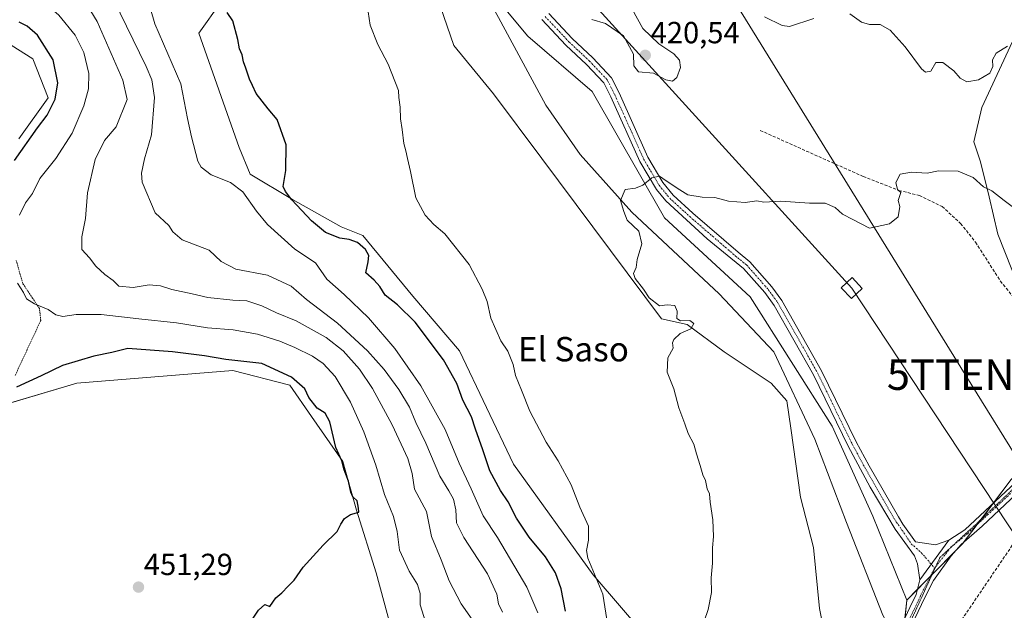
# Model space of a CAD drawing. Units: metres. Extents: x 638426 to 641897, y 4715933 to 4718316.
# Drawn here: x 640964 to 641286, y 4717684 to 4717878 of the extents above; entities that cross this region are included whole.
import ezdxf
from ezdxf.enums import TextEntityAlignment as Align

# ---------------------------------------------------------------- set-up
doc = ezdxf.new("R2010")
doc.units = ezdxf.units.M
doc.header["$MEASUREMENT"] = 0
for name, pattern in [('TRAZO_Y_PUNTO', [1, 0.5, -0.25, 0, -0.25]), ('TRAZOS', [0.75, 0.5, -0.25]), ('TRAZOS2', [0.375, 0.25, -0.125]), ('TRAZOSX2', [1.5, 1, -0.5])]:
    doc.linetypes.add(name, pattern=pattern)
doc.layers.get('0').update_dxf_attribs({"lineweight": 5})
for name, color, linetype, lineweight in [('Camino', 19, 'Continuous', 0), ('Camino Cxs', 19, 'Continuous', 0), ('Camino eje', 39, 'TRAZO_Y_PUNTO', 13), ('Carátula', 7, 'Continuous', 5), ('Conducción de hidrocarburos lineal', 6, 'TRAZOSX2', 0), ('Corriente natural lineal', 142, 'Continuous', 13), ('Cultivos herbáceos CxS', 92, 'Continuous', 0), ('Cultivos leñosos', 92, 'Continuous', 0), ('Cultivos leñosos CxS', 92, 'Continuous', 0), ('Curva de nivel maestra', 36, 'Continuous', 30), ('Curva de nivel normal', 36, 'Continuous', 0), ('Matorral', 135, 'Continuous', 0), ('Matorral CxS', 135, 'Continuous', 0), ('Pastizal CxS', 92, 'Continuous', 0), ('Punto de cota en terreno', 7, 'Continuous', 0), ('Rótulo de punto de cota en terreno', 19, 'Continuous', 0), ('Senda', 19, 'TRAZOSX2', 0), ('Suelo desnudo', 252, 'Continuous', 0), ('Suelo desnudo CxS', 43, 'Continuous', 0), ('Tendido', 6, 'Continuous', 0), ('Texto cartográfico', 19, 'Continuous', 0), ('Torre de tendido', 19, 'Continuous', 0), ('Torre de tendido Cxs', 19, 'Continuous', 0), ('Torre de tendido puntual', 7, 'Continuous', 0), ('Valla', 19, 'TRAZOS', 0), ('Vía pecuaria eje', 92, 'TRAZOS2', 0)]:
    doc.layers.add(name, color=color, linetype=linetype, lineweight=lineweight)
doc.styles.add('Arial', font='txt', dxfattribs={"height": 0.2})

# ---------------------------------------------------------------- blocks, each defined once
blk = doc.blocks.new('*U150')
at = {"layer": 'Cultivos herbáceos CxS', "color": 92, "linetype": 'Continuous', "lineweight": 0}
for points in [[(641109.79, 4717540.68, 415.48), (641123.44, 4717552.17, 416.51), (641139.81, 4717562.78, 415.46), (641155.66, 4717568.58, 414.48), (641172.79, 4717570.58, 413.54), (641189.26, 4717578.29, 412.42), (641205.26, 4717580.9, 411.62), (641220.64, 4717601.4, 410.99), (641241.78, 4717637.29, 410.75), (641252.74, 4717672.74, 410.64), (641254.12, 4717687.27, 411.3), (641272.44, 4717705.79, 411.18), (641288.32, 4717726.81, 411.27)], [(641293.35, 4717783.59, 413.42), (641284.01, 4717807.31, 414.18), (641281.14, 4717819.52, 414.75), (641278.27, 4717831.02, 416.14), (641276.11, 4717837.49, 417.07), (641278.74, 4717848.78, 418.23), (641288.76, 4717870.48, 420.42)]]:
    blk.add_polyline3d(points, dxfattribs=at)
blk = doc.blocks.new('*U157')
at = {"layer": 'Pastizal CxS', "color": 92, "linetype": 'Continuous', "lineweight": 0}
for points in [[(641123.42, 4717880.18, 417.3), (641130.07, 4717872.16, 417.05), (641151.1, 4717854.02, 416.5), (641174.8, 4717812.67, 413.47), (641202.86, 4717786.76, 412.91), (641229.72, 4717744.33, 412.22), (641243.06, 4717714.84, 411.66), (641254.12, 4717687.27, 411.3), (641252.74, 4717672.74, 410.64)], [(641229.05, 4717667.12, 412.66), (641225.57, 4717684.58, 412.96), (641223.66, 4717704.54, 413.06), (641219.35, 4717721.06, 413.17), (641216.16, 4717743.67, 413.21), (641214.88, 4717752.65, 413.24), (641209.75, 4717758.41, 413.6), (641194.37, 4717768.67, 414.18), (641182.2, 4717777.64, 414.98), (641173.87, 4717779.56, 415.23), (641134.64, 4717832.11, 416.53), (641118.77, 4717853.3, 417.15), (641105.84, 4717869.11, 418.27), (641089.47, 4717916.71, 419.14)]]:
    blk.add_polyline3d(points, dxfattribs=at)
blk = doc.blocks.new('*U182')
at = {"layer": 'Curva de nivel normal', "color": 36, "linetype": 'Continuous', "lineweight": 0}
blk.add_polyline3d([(640985.79, 4717882.35, 440), (640988.99, 4717877, 440), (640997.42, 4717857.71, 440), (640998.8, 4717851.46, 440), (640995.25, 4717842.49, 440), (640991.37, 4717837.98, 440), (640988.36, 4717831.75, 440), (640985.88, 4717820.84, 440), (640985.25, 4717812.46, 440), (640984, 4717806.45, 440), (640983.97, 4717802.22, 440), (640986.5, 4717799.46, 440), (640988.58, 4717796.82, 440), (640991.52, 4717794.02, 440), (640994.3, 4717792.06, 440), (640996.16, 4717790.25, 440), (641000.8, 4717789.76, 440), (641006.04, 4717790.66, 440), (641009.72, 4717790.35, 440), (641013.5, 4717789.12, 440), (641020.13, 4717787.76, 440), (641025.26, 4717786.55, 440), (641033.4, 4717785.64, 440), (641038.01, 4717785.4, 440), (641042.97, 4717783.74, 440), (641047.73, 4717781.52, 440), (641054.23, 4717778.84, 440), (641064.05, 4717773.44, 440), (641069.59, 4717769.07, 440), (641074.95, 4717763.06, 440), (641079.22, 4717756.63, 440), (641085.63, 4717744.77, 440), (641090.81, 4717733.78, 440), (641092.21, 4717728.78, 440), (641092.94, 4717723.69, 440), (641096.82, 4717716.33, 440), (641098.56, 4717708.2, 440), (641101.67, 4717700.49, 440), (641104.26, 4717693.65, 440), (641108.24, 4717686.13, 440), (641111.8, 4717680.95, 440)], dxfattribs=at)
blk = doc.blocks.new('*U192')
at = {"layer": 'Curva de nivel normal', "color": 36, "linetype": 'Continuous', "lineweight": 0}
for points in [[(641096.57, 4717680.16, 445), (641094.85, 4717685.74, 445), (641094.81, 4717689.48, 445), (641093.96, 4717692.41, 445), (641091.15, 4717696.8, 445), (641088.02, 4717703.71, 445), (641087.24, 4717709.8, 445), (641086.02, 4717714.74, 445), (641083.15, 4717721.96, 445), (641080.24, 4717731.53, 445), (641076.34, 4717742.51, 445), (641071.99, 4717752.15, 445), (641066.91, 4717760.59, 445), (641063.03, 4717764.83, 445), (641059.53, 4717767.24, 445), (641053.71, 4717770.08, 445), (641048.85, 4717772.22, 445), (641041.52, 4717774.47, 445), (641033.53, 4717775.93, 445), (641025.19, 4717776.53, 445), (641015.05, 4717778.17, 445), (641002.62, 4717779.47, 445), (640990.38, 4717780.9, 445), (640982.18, 4717780.93, 445), (640977.78, 4717780.31, 445), (640975.51, 4717780.84, 445), (640972.93, 4717782.53, 445), (640968.45, 4717784.46, 445), (640965.89, 4717786.12, 445), (640964.89, 4717788.17, 445), (640962.92, 4717791.21, 445)], [(640963.62, 4717813.51, 445), (640965.58, 4717817.5, 445), (640967.84, 4717820.61, 445), (640970.27, 4717825.54, 445), (640975.44, 4717832.11, 445), (640980.79, 4717840.43, 445), (640984.64, 4717849.29, 445), (640986.18, 4717854.87, 445), (640986.33, 4717859.96, 445), (640984.66, 4717866.82, 445), (640981.8, 4717872.54, 445), (640976.52, 4717879.01, 445), (640970.29, 4717884.58, 445), (640963.31, 4717888.06, 445)]]:
    blk.add_polyline3d(points, dxfattribs=at)
blk = doc.blocks.new('*U211')
at = {"layer": 'Curva de nivel maestra', "color": 36, "linetype": 'Continuous', "lineweight": 30}
for points in [[(641036.04, 4717675.26, 450), (641041.83, 4717684.04, 450), (641043.9, 4717685.9, 450), (641045.56, 4717685.19, 450), (641047.53, 4717688.11, 450), (641049.53, 4717689.66, 450), (641051.53, 4717691.88, 450), (641053.53, 4717693.85, 450), (641056.53, 4717698.15, 450), (641063, 4717705.36, 450), (641067.57, 4717709.83, 450), (641068.79, 4717712.16, 450), (641070.05, 4717714.03, 450), (641071.95, 4717715.32, 450), (641074.68, 4717716.18, 450), (641074.6, 4717717.41, 450), (641074.12, 4717719.81, 450), (641072.77, 4717721.16, 450), (641072.04, 4717722.69, 450), (641071.3, 4717726.29, 450), (641069.94, 4717730, 450), (641069.15, 4717733.02, 450), (641067.19, 4717737.3, 450), (641065.18, 4717745.8, 450), (641063.66, 4717748.62, 450), (641061.02, 4717750.26, 450), (641058.34, 4717753.76, 450), (641057.01, 4717756.55, 450), (641052.71, 4717760.44, 450), (641042.9, 4717764.86, 450), (641031.2, 4717766.23, 450), (641024.2, 4717767.42, 450), (641013.72, 4717768.72, 450), (640999.05, 4717769.78, 450), (640993.86, 4717768.48, 450), (640987.97, 4717767.23, 450), (640977.63, 4717764.24, 450), (640970.66, 4717760.79, 450), (640962.63, 4717757.08, 450)], [(640961.92, 4717831.46, 450), (640969.43, 4717842.16, 450), (640972.62, 4717846.27, 450), (640975.27, 4717851.52, 450), (640976.09, 4717856.83, 450), (640974.57, 4717864.4, 450), (640969.5, 4717872.46, 450), (640966.14, 4717875.5, 450), (640963.45, 4717876.74, 450)]]:
    blk.add_polyline3d(points, dxfattribs=at)
blk = doc.blocks.new('5PATER')
at = {"layer": 'Carátula', "linetype": 'Continuous', "lineweight": 5}
h = blk.add_hatch(color=250, dxfattribs=at)
edge = h.paths.add_edge_path()
edge.add_ellipse((0, 0.01), major_axis=(-1.33, -1.34), ratio=0.999422, start_angle=0, end_angle=360)
blk = doc.blocks.new('5TTEND')
blk.add_text('5TTEND', height=10).set_placement((0, 0), align=Align.MIDDLE_CENTER)

msp = doc.modelspace()

# ---------------------------------------------------------------- linework, layer by layer
at = {"layer": 'Camino', "color": 19, "linetype": 'Continuous', "lineweight": 0}
for points in [[(641136.89, 4717879.58, 417.61), (641144.59, 4717871.4, 417), (641151.35, 4717865.03, 416.61), (641157.43, 4717858.57, 416.41), (641159.92, 4717853.57, 415.93), (641169.38, 4717832.49, 415.53), (641174.28, 4717824.17, 414.89), (641177.65, 4717820.05, 414.51), (641184.07, 4717814.17, 414.17), (641198.93, 4717801.36, 413.35), (641202.77, 4717798.22, 413.03), (641209.96, 4717790.06, 412.74), (641213.2, 4717785.56, 412.65), (641226.25, 4717762.52, 412.17), (641237.63, 4717739.15, 411.75), (641241.8, 4717731.35, 411.59), (641251.39, 4717714.66, 411.37), (641252.84, 4717712.22, 411.29), (641257.01, 4717706.42, 411.14), (641263.56, 4717705.44, 411.17), (641267.94, 4717707, 411.14)], [(641258.48, 4717693.95, 411.17), (641257.7, 4717699.25, 411.12), (641256.67, 4717701.77, 411.12), (641250.34, 4717710.58, 411.22), (641242.15, 4717724.35, 411.47), (641234.97, 4717737.79, 411.96), (641223.61, 4717761.13, 412.47), (641210.69, 4717783.94, 412.72), (641207.63, 4717788.19, 412.67), (641200.7, 4717796.06, 412.92), (641188.82, 4717805.77, 413.4), (641175.21, 4717818.24, 414.32), (641172.14, 4717821.92, 414.69), (641166.73, 4717831.11, 415.4), (641157.22, 4717852.29, 415.93), (641154.96, 4717856.84, 416.16), (641149.24, 4717862.91, 416.42), (641142.48, 4717869.28, 416.74), (641134.63, 4717877.62, 417.28)], [(641267.94, 4717707, 411.14), (641273.18, 4717710.35, 411.16), (641303.18, 4717738.4, 411.44)], [(641305.14, 4717736.3, 411.32), (641278.88, 4717711.52, 411.17), (641272, 4717705.5, 411.17), (641268.68, 4717701.79, 411.19), (641262.93, 4717693.7, 411.21), (641260.04, 4717688.15, 411.01), (641257.89, 4717683.61, 410.99), (641254.74, 4717676.86, 410.89), (641242.43, 4717650.6, 410.99), (641234.17, 4717634.59, 411), (641224.85, 4717618.29, 411.14), (641213.2, 4717599.14, 411.56), (641207.45, 4717590.64, 411.75), (641203.64, 4717586.7, 411.93), (641200.73, 4717582.05, 411.94)], [(641267.94, 4717707, 411.14), (641258.48, 4717693.95, 411.17)], [(641267.94, 4717707, 411.14), (641258.48, 4717693.95, 411.17)], [(641193.48, 4717586.27, 412.59), (641195.27, 4717586.45, 412.41), (641199.82, 4717587.74, 412.09), (641200.27, 4717588.11, 412.06), (641202.38, 4717589.44, 411.99), (641205.08, 4717592.48, 411.91), (641212.9, 4717604.42, 411.58), (641222.27, 4717619.81, 411.22), (641231.54, 4717636.02, 411.08), (641239.75, 4717651.92, 411.01), (641252.01, 4717678.08, 411.01), (641255.18, 4717684.88, 411.2), (641257.22, 4717689.18, 410.99), (641258.48, 4717693.95, 411.17)]]:
    msp.add_polyline3d(points, dxfattribs=at)
at = {"layer": 'Camino Cxs', "color": 19, "linetype": 'Continuous', "lineweight": 0}
for points in [[(641136.89, 4717879.58, 417.61), (641144.59, 4717871.4, 417), (641151.35, 4717865.03, 416.61), (641157.43, 4717858.57, 416.41), (641159.92, 4717853.57, 415.93), (641169.38, 4717832.49, 415.53), (641174.28, 4717824.17, 414.89), (641177.65, 4717820.05, 414.51), (641184.07, 4717814.17, 414.17), (641198.93, 4717801.36, 413.35), (641202.77, 4717798.22, 413.03), (641209.96, 4717790.06, 412.74), (641213.2, 4717785.56, 412.65), (641226.25, 4717762.52, 412.17), (641237.63, 4717739.15, 411.75), (641241.8, 4717731.35, 411.59), (641251.39, 4717714.66, 411.37), (641252.84, 4717712.22, 411.29), (641257.01, 4717706.42, 411.14), (641263.56, 4717705.44, 411.17), (641267.94, 4717707, 411.14), (641258.48, 4717693.95, 411.17), (641257.7, 4717699.25, 411.12), (641256.67, 4717701.77, 411.12), (641250.34, 4717710.58, 411.22), (641242.15, 4717724.35, 411.47), (641234.97, 4717737.79, 411.96), (641223.61, 4717761.13, 412.47), (641210.69, 4717783.94, 412.72), (641207.63, 4717788.19, 412.67), (641200.7, 4717796.06, 412.92), (641188.82, 4717805.77, 413.4), (641175.21, 4717818.24, 414.32), (641172.14, 4717821.92, 414.69), (641166.73, 4717831.11, 415.4), (641157.22, 4717852.29, 415.93), (641154.96, 4717856.84, 416.16), (641149.24, 4717862.91, 416.42), (641142.48, 4717869.28, 416.74), (641134.63, 4717877.62, 417.28)], [(641252.01, 4717678.08, 411.01), (641255.18, 4717684.88, 411.2), (641257.22, 4717689.18, 410.99), (641258.48, 4717693.95, 411.17), (641267.94, 4717707, 411.14), (641273.18, 4717710.35, 411.16), (641303.18, 4717738.4, 411.44)], [(641305.14, 4717736.3, 411.32), (641278.88, 4717711.52, 411.17), (641272, 4717705.5, 411.17), (641268.68, 4717701.79, 411.19), (641262.93, 4717693.7, 411.21), (641260.04, 4717688.15, 411.01), (641257.89, 4717683.61, 410.99)]]:
    msp.add_polyline3d(points, dxfattribs=at)
at = {"layer": 'Camino eje', "color": 39, "linetype": 'TRAZO_Y_PUNTO', "lineweight": 13}
for points in [[(641135.75, 4717878.6, 417.39), (641143.53, 4717870.34, 416.84), (641150.29, 4717863.97, 416.46), (641156.19, 4717857.7, 416.14), (641158.56, 4717852.93, 415.91), (641168.05, 4717831.8, 415.45), (641173.04, 4717823.3, 414.78), (641176.56, 4717819.02, 414.38), (641183.07, 4717813.05, 413.98), (641197.96, 4717800.21, 413.18), (641201.73, 4717797.14, 412.94), (641208.79, 4717789.12, 412.68), (641211.94, 4717784.75, 412.65), (641224.92, 4717761.82, 412.31), (641236.29, 4717738.47, 411.84), (641240.49, 4717730.62, 411.61), (641250.09, 4717713.91, 411.31), (641255.6, 4717705.81, 411.13), (641258.86, 4717702.89, 411.15), (641263.27, 4717697.85, 411.19)], [(641332.88, 4717761.38, 411.51), (641327.21, 4717757.56, 411.49), (641319.46, 4717751.2, 411.48), (641304.2, 4717737.3, 411.37), (641274.1, 4717709.16, 411.17), (641268.62, 4717704.65, 411.17), (641263.27, 4717697.85, 411.19)], [(641263.27, 4717697.85, 411.19), (641258.63, 4717688.67, 410.99), (641256.54, 4717684.25, 410.99), (641253.38, 4717677.47, 410.93), (641245.23, 4717660.07, 410.96), (641241.09, 4717651.26, 411.01), (641236.99, 4717643.31, 411.09), (641232.86, 4717635.31, 411.06), (641223.56, 4717619.05, 411.2), (641218.88, 4717611.36, 411.31), (641213.05, 4717601.78, 411.55), (641209.14, 4717595.81, 411.67), (641206.27, 4717591.56, 411.82), (641204.92, 4717590.04, 411.88), (641203.01, 4717588.07, 411.93), (641198.22, 4717582.4, 412.16)]]:
    msp.add_polyline3d(points, dxfattribs=at)
at = {"layer": 'Conducción de hidrocarburos lineal', "color": 6, "linetype": 'TRAZOSX2', "lineweight": 0}
msp.add_polyline3d([(640764.67, 4717028.86, 412.03), (640771.34, 4717055.53, 412.55), (640648.54, 4717135.38, 419.94), (640724.44, 4717193.38, 417.75), (640711.8, 4717205.82, 420.75), (640764.09, 4717233.26, 418.73), (640818.38, 4717261.98, 416.99), (640953.5, 4717396.7, 416.29), (640979.96, 4717422.35, 416.59), (641064.26, 4717511.42, 415.98), (641143.6, 4717570.2, 417.3), (641207.32, 4717583.16, 411.76), (641253.65, 4717653.54, 410.83), (641336.97, 4717776.52, 413.69), (641412.33, 4717842.13, 412.6), (641442.43, 4717842.88, 410.41)], dxfattribs=at)
at = {"layer": 'Corriente natural lineal', "color": 142, "linetype": 'Continuous', "lineweight": 13}
msp.add_polyline3d([(640956.73, 4718030.71, 423.82), (640972.81, 4718019.77, 423.75), (640989.4, 4718013.2, 422.86), (641000.16, 4718005.27, 422.6), (641007.54, 4717993.46, 422.05), (641014.56, 4717980.87, 421.58), (641028.05, 4717974.48, 421.43), (641043.62, 4717969.02, 421.14), (641061.4, 4717963.12, 420.87), (641077.8, 4717950.1, 420.12), (641094.42, 4717928.3, 419.81), (641107.61, 4717901.49, 418.93), (641120.5, 4717878.26, 417.41), (641135.91, 4717849.54, 416.25), (641147.24, 4717833.38, 416.02), (641164.11, 4717814.45, 414.72), (641192.7, 4717787.73, 413.59), (641210.58, 4717768.71, 412.75), (641224.04, 4717740.05, 412.31), (641234.43, 4717712.77, 412.29), (641246.31, 4717682.35, 411.68), (641249.28, 4717677.16, 411.24)], dxfattribs=at)
at = {"layer": 'Cultivos herbáceos CxS', "color": 92, "linetype": 'Continuous', "lineweight": 0}
for points in [[(641254.12, 4717687.27, 411.3), (641257.66, 4717690.85, 411.06), (641261.89, 4717695.13, 411.23), (641262.44, 4717695.69, 411.21), (641270.55, 4717703.88, 411.17), (641272.44, 4717705.79, 411.18), (641272.65, 4717706.07, 411.18), (641277.11, 4717711.97, 411.17), (641278.4, 4717713.68, 411.17), (641282.39, 4717718.96, 411.25), (641288.32, 4717726.81, 411.27), (641311.31, 4717749.81, 411.6), (641314.19, 4717759.16, 411.83), (641310.6, 4717766.34, 412.3), (641309.01, 4717767.92, 412.4), (641293.35, 4717783.59, 413.42), (641284.01, 4717807.31, 414.18), (641281.14, 4717819.52, 414.75), (641278.27, 4717831.02, 416.14), (641276.11, 4717837.49, 417.07), (641278.74, 4717848.78, 418.23), (641288.76, 4717870.48, 420.42)], [(640960.86, 4717869.28, 452.38), (640967.91, 4717864.79, 451.89), (640973.03, 4717851.98, 450.86), (640963.42, 4717838.52, 451.3)], [(640963.42, 4717838.52, 451.3), (640973.03, 4717851.98, 450.86), (640967.9, 4717864.8, 451.89), (640960.86, 4717869.28, 452.38)], [(640952.21, 4717749.44, 450.88), (640982.32, 4717758.41, 451.47), (641033.41, 4717762.58, 450.81), (641052.14, 4717757.77, 450.43), (641052.15, 4717757.77, 450.43), (641059.2, 4717747.52, 450.37), (641069.45, 4717732.78, 449.71), (641073.93, 4717716.76, 449.65), (641080.34, 4717696.25, 448.26), (641085.46, 4717677.66, 447.42), (641092.51, 4717666.13, 447.31), (641097.65, 4717658.87, 446.3), (641097.65, 4717658.87, 446.3), (641086.08, 4717647.76, 446.07), (641068.84, 4717628.35, 446.67), (641059.85, 4717616.86, 446.37), (641036.15, 4717594.58, 446.97), (641022.49, 4717587.39, 445.89), (641014.59, 4717598.89, 447.47), (641003.82, 4717612.54, 448.45), (640992.32, 4717628.35, 449.41), (640935.32, 4717675.88, 451.56)], [(641097.65, 4717658.87, 446.3), (641092.51, 4717666.13, 447.31), (641085.46, 4717677.66, 447.42), (641080.34, 4717696.25, 448.26), (641073.93, 4717716.76, 449.65), (641069.45, 4717732.78, 449.71), (641059.2, 4717747.52, 450.37), (641052.15, 4717757.77, 450.43), (641052.13, 4717757.78, 450.43), (641033.41, 4717762.58, 450.81), (640982.32, 4717758.41, 451.47), (640960.66, 4717751.96, 450.61)], [(641189.26, 4717578.29, 412.42), (641189.7, 4717578.36, 412.4), (641195.41, 4717579.29, 412.24), (641195.62, 4717579.32, 412.23), (641198.75, 4717579.84, 411.96), (641200.14, 4717580.06, 411.81), (641202.22, 4717580.4, 411.67), (641205.26, 4717580.9, 411.62), (641220.64, 4717601.4, 410.99), (641241.78, 4717637.29, 410.75), (641252.42, 4717671.69, 410.62), (641252.62, 4717672.35, 410.63), (641252.74, 4717672.74, 410.64), (641253.01, 4717675.57, 410.8), (641253.15, 4717676.98, 410.9), (641253.57, 4717681.42, 411.29), (641254.12, 4717687.27, 411.3)]]:
    msp.add_polyline3d(points, dxfattribs=at)
at = {"layer": 'Cultivos leñosos', "color": 92, "linetype": 'Continuous', "lineweight": 0}
for points in [[(641008.85, 4717925.89, 424.03), (641036.15, 4717902.17, 422.57), (641039.74, 4717895.7, 422.86), (641029.68, 4717883.49, 424.7), (641022.36, 4717873.13, 426.43), (641035.49, 4717835.64, 426.59), (641039.18, 4717826.99, 426.67), (641052.95, 4717818.65, 424.86), (641068.97, 4717809.68, 423.16), (641076.01, 4717806.8, 423.37), (641092.35, 4717786.93, 422.45), (641107.73, 4717768.99, 422.01), (641125.34, 4717731.82, 421.51), (641151.45, 4717695.61, 420.19), (641170.67, 4717673.18, 416.34), (641188.61, 4717642.42, 413.88)], [(641189.26, 4717578.29, 412.42), (641189.68, 4717578.81, 412.44), (641193.66, 4717583.64, 412.55), (641195.06, 4717585.35, 412.43), (641196.18, 4717586.71, 412.32), (641201.42, 4717593.07, 412.19), (641208.47, 4717606.53, 412.19), (641219.36, 4717622.55, 411.38), (641222.56, 4717636.65, 412.28), (641227.04, 4717649.47, 411.97), (641229.05, 4717667.12, 412.66), (641225.57, 4717684.58, 412.96), (641223.66, 4717704.54, 413.06), (641219.35, 4717721.06, 413.17), (641216.16, 4717743.68, 413.21), (641214.87, 4717752.65, 413.24), (641209.75, 4717758.42, 413.6), (641194.37, 4717768.67, 414.18), (641182.2, 4717777.64, 414.98), (641173.87, 4717779.56, 415.23), (641134.63, 4717832.11, 416.53), (641118.77, 4717853.3, 417.15), (641105.84, 4717869.11, 418.27), (641089.47, 4717916.71, 419.14)]]:
    msp.add_polyline3d(points, dxfattribs=at)
at = {"layer": 'Cultivos leñosos CxS', "color": 92, "linetype": 'Continuous', "lineweight": 0}
for points in [[(641089.47, 4717916.71, 419.14), (641105.84, 4717869.11, 418.27), (641118.77, 4717853.3, 417.15), (641134.64, 4717832.11, 416.53), (641173.87, 4717779.56, 415.23), (641182.2, 4717777.64, 414.98), (641194.37, 4717768.67, 414.18), (641209.75, 4717758.41, 413.6), (641214.88, 4717752.65, 413.24), (641216.16, 4717743.67, 413.21), (641219.35, 4717721.06, 413.17), (641223.66, 4717704.54, 413.06), (641225.57, 4717684.58, 412.96), (641229.05, 4717667.12, 412.66)], [(641170.67, 4717673.18, 416.34), (641151.45, 4717695.61, 420.19), (641125.34, 4717731.82, 421.51), (641107.73, 4717768.99, 422.01), (641092.35, 4717786.93, 422.45), (641076.01, 4717806.8, 423.37), (641068.97, 4717809.68, 423.16), (641052.95, 4717818.65, 424.86), (641039.18, 4717826.98, 426.67), (641035.49, 4717835.64, 426.59), (641022.36, 4717873.13, 426.43), (641029.68, 4717883.49, 424.7)]]:
    msp.add_polyline3d(points, dxfattribs=at)
at = {"layer": 'Curva de nivel maestra', "color": 36, "linetype": 'Continuous', "lineweight": 30}
msp.add_polyline3d([(641142.39, 4717683.68, 425), (641141.02, 4717691.02, 425), (641139.14, 4717696.25, 425), (641135.88, 4717701.45, 425), (641130.51, 4717707.98, 425), (641126.39, 4717714.16, 425), (641123.62, 4717719.52, 425), (641121.14, 4717723.27, 425), (641117.66, 4717729.7, 425), (641115.31, 4717736.58, 425), (641112.94, 4717743.3, 425), (641111.58, 4717747.38, 425), (641108.79, 4717752.82, 425), (641106.77, 4717758.36, 425), (641102.42, 4717766.12, 425), (641093.11, 4717778.42, 425), (641087.42, 4717784.11, 425), (641083.3, 4717787.27, 425), (641081.64, 4717790.17, 425), (641079.72, 4717792.2, 425), (641077, 4717794.58, 425), (641077.72, 4717798.17, 425), (641078.01, 4717800.25, 425), (641076.9, 4717802.26, 425), (641074.24, 4717804.5, 425), (641071.53, 4717805.49, 425), (641068.44, 4717805.91, 425), (641063.84, 4717807.84, 425), (641059.18, 4717811.67, 425), (641052.81, 4717818.52, 425), (641050.67, 4717821.24, 425), (641049.96, 4717822.94, 425), (641050.86, 4717828.16, 425), (641050.88, 4717836.51, 425), (641048, 4717844.85, 425), (641045.01, 4717848.38, 425), (641041.08, 4717853.38, 425), (641039.89, 4717856.06, 425), (641038.91, 4717858.12, 425), (641037.74, 4717861.7, 425), (641036.94, 4717863.72, 425), (641036.48, 4717866.02, 425), (641035.61, 4717868.06, 425), (641035.1, 4717871.14, 425), (641033.49, 4717877.19, 425), (641031.6, 4717879.91, 425)], dxfattribs=at)
at = {"layer": 'Curva de nivel normal', "color": 36, "linetype": 'Continuous', "lineweight": 0}
for points in [[(641133.36, 4717683.16, 430), (641129.69, 4717691.5, 430), (641120.11, 4717707.78, 430), (641115.43, 4717714.91, 430), (641111.53, 4717723.79, 430), (641107.58, 4717732.22, 430), (641102.94, 4717743.24, 430), (641095.07, 4717757.53, 430), (641086.47, 4717769.83, 430), (641077.88, 4717779.81, 430), (641069.88, 4717787.46, 430), (641064.28, 4717792.57, 430), (641060.55, 4717797.84, 430), (641053.79, 4717802.4, 430), (641044.75, 4717810.49, 430), (641041.18, 4717814.8, 430), (641036.69, 4717821.16, 430), (641032.74, 4717824.25, 430), (641026.39, 4717826.69, 430), (641023.11, 4717829.24, 430), (641021.98, 4717831.21, 430), (641019.91, 4717839.16, 430), (641018.55, 4717845.16, 430), (641016.4, 4717856.59, 430), (641007.89, 4717876.2, 430), (641004.8, 4717886.92, 430)], [(641121.78, 4717683.35, 435), (641120.42, 4717686.14, 435), (641119.86, 4717689.23, 435), (641116.84, 4717695.92, 435), (641109.14, 4717707.79, 435), (641106.71, 4717712.66, 435), (641106.46, 4717716.92, 435), (641105.72, 4717720.35, 435), (641104.2, 4717723.14, 435), (641101.22, 4717727.98, 435), (641096.7, 4717738.76, 435), (641093.42, 4717745.58, 435), (641091.32, 4717750.51, 435), (641087.84, 4717756.38, 435), (641082.96, 4717762.95, 435), (641077.57, 4717769.08, 435), (641067.7, 4717778.14, 435), (641057.57, 4717785.87, 435), (641052.58, 4717790.28, 435), (641044.77, 4717793.88, 435), (641034.48, 4717795.81, 435), (641029.65, 4717798.28, 435), (641025.71, 4717802.01, 435), (641016.83, 4717805.46, 435), (641013.75, 4717808.05, 435), (641012.52, 4717810.15, 435), (641007.99, 4717814.28, 435), (641003.79, 4717824.29, 435), (641003.54, 4717827.26, 435), (641004.5, 4717832.01, 435), (641006.77, 4717839.83, 435), (641007.77, 4717852.12, 435), (641006.89, 4717857.86, 435), (641005.11, 4717862.24, 435), (640994.35, 4717884.33, 435)], [(641077.81, 4717880.16, 420), (641078.43, 4717875.77, 420), (641080.89, 4717869.45, 420), (641084.36, 4717862.98, 420), (641087.75, 4717854.38, 420), (641087.76, 4717852.06, 420), (641088.26, 4717848.89, 420), (641088.34, 4717845.06, 420), (641088.94, 4717841.6, 420), (641089.48, 4717836.95, 420), (641090.14, 4717834.64, 420), (641090.6, 4717832.12, 420), (641091.59, 4717827.87, 420), (641093.33, 4717819.16, 420), (641096.39, 4717813.45, 420), (641099.28, 4717810.44, 420), (641102.93, 4717807.34, 420), (641110.85, 4717797.36, 420), (641115.08, 4717789.24, 420), (641116.77, 4717785.24, 420), (641117.96, 4717779.71, 420), (641121.17, 4717772.34, 420), (641123.47, 4717768.92, 420), (641125.22, 4717764.6, 420), (641125.98, 4717760.99, 420), (641128, 4717756.08, 420), (641130.68, 4717749.21, 420), (641136.1, 4717739.07, 420), (641140.04, 4717733.01, 420), (641144.3, 4717725.1, 420), (641147.12, 4717717.75, 420), (641149.92, 4717711.58, 420), (641149.94, 4717706.91, 420), (641149.3, 4717703.62, 420), (641149.75, 4717701.04, 420), (641154.65, 4717689.28, 420), (641156.24, 4717678.87, 420)], [(641164.23, 4717881.01, 420), (641167.72, 4717874.64, 420), (641172.92, 4717869.69, 420), (641177.88, 4717866.43, 420), (641179.71, 4717864.35, 420), (641180, 4717861.87, 420), (641178.88, 4717858.68, 420), (641177.42, 4717857.43, 420), (641175.2, 4717857.84, 420), (641171.18, 4717860.1, 420), (641166.3, 4717860.54, 420), (641164.81, 4717862.44, 420), (641164.7, 4717866.33, 420), (641161.36, 4717872.24, 420), (641155.45, 4717876.28, 420), (641150.99, 4717877.62, 420)], [(641287.09, 4717868.88, 420), (641283.46, 4717866.58, 420), (641282.21, 4717864.45, 420), (641282.36, 4717862.23, 420), (641281.3, 4717860.06, 420), (641277.6, 4717857.85, 420), (641273.87, 4717857.18, 420), (641271.63, 4717858.41, 420), (641269.56, 4717860.86, 420), (641265.95, 4717863.6, 420), (641263.62, 4717863.5, 420), (641262.05, 4717860.76, 420), (641260.3, 4717860.4, 420), (641259, 4717861.42, 420), (641253.65, 4717868.72, 420), (641248.68, 4717874.18, 420), (641245.47, 4717876.04, 420), (641241.93, 4717876.03, 420), (641239.28, 4717876.82, 420), (641235.56, 4717879.49, 420)], [(641223.71, 4717877.92, 420), (641215.79, 4717875.35, 420), (641213.32, 4717875.63, 420), (641207.58, 4717878.53, 420)], [(641290.98, 4717814.6, 415), (641286.04, 4717818.29, 415), (641282.04, 4717821.52, 415), (641279.31, 4717822.81, 415), (641275.89, 4717825.84, 415), (641270.96, 4717827.89, 415), (641264.54, 4717827.98, 415), (641260.83, 4717827.31, 415), (641255.69, 4717827.64, 415), (641251.96, 4717826.92, 415), (641250.62, 4717824.26, 415), (641251.09, 4717821.92, 415), (641252.18, 4717820.94, 415), (641251.29, 4717818.27, 415), (641251.85, 4717816.33, 415), (641251.32, 4717812.96, 415), (641248.54, 4717810.7, 415), (641241.96, 4717809.25, 415), (641236.45, 4717812.04, 415), (641233.11, 4717813.83, 415), (641230.7, 4717816, 415), (641227.44, 4717817.4, 415), (641222.26, 4717817.4, 415), (641212.96, 4717818.05, 415), (641207.35, 4717817.72, 415), (641205.06, 4717818.2, 415), (641201.21, 4717817.62, 415), (641195.81, 4717818.05, 415), (641191.28, 4717819.34, 415), (641187.14, 4717819.42, 415), (641182.4, 4717820.19, 415), (641179.82, 4717821.77, 415), (641175.36, 4717824.71, 415), (641173.22, 4717826.25, 415), (641170.64, 4717825.7, 415), (641167.76, 4717823.37, 415), (641165.34, 4717822.4, 415), (641161.94, 4717821.89, 415), (641160.44, 4717818.32, 415), (641161.52, 4717814.75, 415), (641162.62, 4717811.89, 415), (641166.36, 4717808.22, 415), (641167.35, 4717804.09, 415), (641165.82, 4717798.94, 415), (641165.49, 4717796.34, 415), (641164.68, 4717794.39, 415), (641165.22, 4717792.7, 415), (641167.93, 4717789.22, 415), (641169.79, 4717786.42, 415), (641173.21, 4717783.83, 415), (641175.69, 4717784.14, 415), (641178.19, 4717783.85, 415), (641178.94, 4717782, 415), (641178.84, 4717779.61, 415), (641180.05, 4717778.82, 415), (641183.06, 4717778.92, 415), (641184.39, 4717778, 415), (641183.47, 4717776.27, 415), (641179.98, 4717774.67, 415), (641177.83, 4717772.77, 415), (641177.48, 4717771.69, 415), (641177.67, 4717769.92, 415), (641175.93, 4717766.73, 415), (641175.68, 4717762.08, 415), (641177.84, 4717756.59, 415), (641179.52, 4717750.33, 415), (641181.52, 4717745.08, 415), (641182.61, 4717741.89, 415), (641184.45, 4717738.4, 415), (641185.24, 4717735.3, 415), (641186.5, 4717731.46, 415), (641187.38, 4717728.33, 415), (641188.23, 4717726.52, 415), (641188.82, 4717723.77, 415), (641189.52, 4717722.14, 415), (641189.79, 4717719.41, 415), (641190.67, 4717713.62, 415), (641190.88, 4717708.16, 415), (641190.52, 4717704.48, 415), (641190.5, 4717699.46, 415), (641190.1, 4717694.56, 415), (641190.19, 4717689.82, 415), (641189.11, 4717684.24, 415), (641187.76, 4717680.43, 415)]]:
    msp.add_polyline3d(points, dxfattribs=at)
at = {"layer": 'Matorral', "color": 135, "linetype": 'Continuous', "lineweight": 0}
for points in [[(641008.85, 4717925.89, 424.03), (641036.15, 4717902.17, 422.57), (641039.74, 4717895.7, 422.86), (641029.68, 4717883.49, 424.7), (641022.36, 4717873.13, 426.43), (641035.49, 4717835.64, 426.59), (641039.18, 4717826.99, 426.67), (641052.95, 4717818.65, 424.86), (641068.97, 4717809.68, 423.16), (641076.01, 4717806.8, 423.37), (641092.35, 4717786.93, 422.45), (641107.73, 4717768.99, 422.01), (641125.34, 4717731.82, 421.51), (641151.45, 4717695.61, 420.19), (641170.67, 4717673.18, 416.34), (641188.61, 4717642.42, 413.88)], [(640963.42, 4717838.52, 451.3), (640973.03, 4717851.98, 450.86), (640967.9, 4717864.8, 451.89), (640960.86, 4717869.28, 452.38)], [(641097.65, 4717658.87, 446.3), (641092.51, 4717666.13, 447.31), (641085.46, 4717677.66, 447.42), (641080.34, 4717696.25, 448.26), (641073.93, 4717716.76, 449.65), (641069.45, 4717732.78, 449.71), (641059.2, 4717747.52, 450.37), (641052.15, 4717757.77, 450.43), (641052.13, 4717757.78, 450.43), (641033.41, 4717762.58, 450.81), (640982.32, 4717758.41, 451.47), (640960.66, 4717751.96, 450.61)]]:
    msp.add_polyline3d(points, dxfattribs=at)
at = {"layer": 'Matorral CxS', "color": 135, "linetype": 'Continuous', "lineweight": 0}
for points in [[(641029.68, 4717883.49, 424.7), (641022.36, 4717873.13, 426.43), (641035.49, 4717835.64, 426.59), (641039.18, 4717826.98, 426.67), (641052.95, 4717818.65, 424.86), (641068.97, 4717809.68, 423.16), (641076.01, 4717806.8, 423.37), (641092.35, 4717786.93, 422.45), (641107.73, 4717768.99, 422.01), (641125.34, 4717731.82, 421.51), (641151.45, 4717695.61, 420.19), (641170.67, 4717673.18, 416.34)], [(640963.42, 4717838.52, 451.3), (640973.03, 4717851.98, 450.86), (640967.91, 4717864.79, 451.89), (640960.86, 4717869.28, 452.38)], [(641085.46, 4717677.66, 447.42), (641080.34, 4717696.25, 448.26), (641073.93, 4717716.76, 449.65), (641069.45, 4717732.78, 449.71), (641059.2, 4717747.52, 450.37), (641052.15, 4717757.77, 450.43), (641052.14, 4717757.77, 450.43), (641033.41, 4717762.58, 450.81), (640982.32, 4717758.41, 451.47), (640952.21, 4717749.44, 450.88)]]:
    msp.add_polyline3d(points, dxfattribs=at)
at = {"layer": 'Pastizal CxS', "color": 92, "linetype": 'Continuous', "lineweight": 0}
for points in [[(641097.36, 4717941.25, 419.45), (641100.55, 4717938.09, 419.29), (641106.13, 4717917.99, 418.85), (641123.42, 4717880.18, 417.3), (641130.07, 4717872.16, 417.05), (641151.1, 4717854.02, 416.5), (641174.8, 4717812.67, 413.47), (641202.86, 4717786.76, 412.91), (641229.72, 4717744.33, 412.22), (641243.06, 4717714.84, 411.66), (641254.12, 4717687.27, 411.3)], [(641189.26, 4717578.29, 412.42), (641189.68, 4717578.81, 412.44), (641193.66, 4717583.64, 412.55), (641195.06, 4717585.35, 412.43), (641196.18, 4717586.71, 412.32), (641201.42, 4717593.07, 412.19), (641208.47, 4717606.53, 412.19), (641219.36, 4717622.55, 411.38), (641222.56, 4717636.65, 412.28), (641227.04, 4717649.47, 411.97), (641229.05, 4717667.12, 412.66), (641225.57, 4717684.58, 412.96), (641223.66, 4717704.54, 413.06), (641219.35, 4717721.06, 413.17), (641216.16, 4717743.68, 413.21), (641214.87, 4717752.65, 413.24), (641209.75, 4717758.42, 413.6), (641194.37, 4717768.67, 414.18), (641182.2, 4717777.64, 414.98), (641173.87, 4717779.56, 415.23), (641134.63, 4717832.11, 416.53), (641118.77, 4717853.3, 417.15), (641105.84, 4717869.11, 418.27), (641089.47, 4717916.71, 419.14)], [(641189.26, 4717578.29, 412.42), (641189.7, 4717578.36, 412.4), (641195.41, 4717579.29, 412.24), (641195.62, 4717579.32, 412.23), (641198.75, 4717579.84, 411.96), (641200.14, 4717580.06, 411.81), (641202.22, 4717580.4, 411.67), (641205.26, 4717580.9, 411.62), (641220.64, 4717601.4, 410.99), (641241.78, 4717637.29, 410.75), (641252.42, 4717671.69, 410.62), (641252.62, 4717672.35, 410.63), (641252.74, 4717672.74, 410.64), (641253.01, 4717675.57, 410.8), (641253.15, 4717676.98, 410.9), (641253.57, 4717681.42, 411.29), (641254.12, 4717687.27, 411.3)]]:
    msp.add_polyline3d(points, dxfattribs=at)
at = {"layer": 'Senda', "color": 19, "linetype": 'TRAZOSX2', "lineweight": 0}
msp.add_polyline3d([(641206.18, 4717841.27, 417.4), (641239.88, 4717826.19, 415.43), (641251.6, 4717821.62, 414.93), (641258.27, 4717819.94, 414.62), (641265.72, 4717816.34, 414.36), (641271.79, 4717810.78, 414.13), (641276.67, 4717804.67, 413.85), (641284.81, 4717791.9, 413.63), (641299.3, 4717774.1, 412.92), (641311.52, 4717766.33, 412.32), (641321.81, 4717763.08, 412.2), (641330.55, 4717761.74, 411.55), (641332.88, 4717761.38, 411.51)], dxfattribs=at)
at = {"layer": 'Suelo desnudo', "color": 252, "linetype": 'Continuous', "lineweight": 0}
for points in [[(641097.36, 4717941.25, 419.45), (641100.55, 4717938.09, 419.29), (641106.13, 4717917.99, 418.85), (641123.42, 4717880.18, 417.3), (641130.07, 4717872.16, 417.05), (641151.1, 4717854.02, 416.5), (641174.8, 4717812.67, 413.47), (641202.86, 4717786.76, 412.91), (641229.72, 4717744.33, 412.22), (641243.06, 4717714.84, 411.66), (641254.12, 4717687.27, 411.3)], [(641254.12, 4717687.27, 411.3), (641257.66, 4717690.85, 411.06), (641261.89, 4717695.13, 411.23), (641262.44, 4717695.69, 411.21), (641270.55, 4717703.88, 411.17), (641272.44, 4717705.79, 411.18), (641272.65, 4717706.07, 411.18), (641277.11, 4717711.97, 411.17), (641278.4, 4717713.68, 411.17), (641282.39, 4717718.96, 411.25), (641288.32, 4717726.81, 411.27), (641311.31, 4717749.81, 411.6), (641314.19, 4717759.16, 411.83), (641310.6, 4717766.34, 412.3), (641309.01, 4717767.92, 412.4), (641293.35, 4717783.59, 413.42), (641284.01, 4717807.31, 414.18), (641281.14, 4717819.52, 414.75), (641278.27, 4717831.02, 416.14), (641276.11, 4717837.49, 417.07), (641278.74, 4717848.78, 418.23), (641288.76, 4717870.48, 420.42)]]:
    msp.add_polyline3d(points, dxfattribs=at)
at = {"layer": 'Suelo desnudo CxS', "color": 43, "linetype": 'Continuous', "lineweight": 0}
for points in [[(641288.32, 4717726.81, 411.27), (641272.44, 4717705.79, 411.18), (641254.12, 4717687.27, 411.3), (641243.06, 4717714.84, 411.66), (641229.72, 4717744.33, 412.22), (641202.86, 4717786.76, 412.91), (641174.8, 4717812.67, 413.47), (641151.1, 4717854.02, 416.5), (641130.07, 4717872.16, 417.05), (641123.42, 4717880.18, 417.3)], [(641288.76, 4717870.48, 420.42), (641278.74, 4717848.78, 418.23), (641276.11, 4717837.49, 417.07), (641278.27, 4717831.02, 416.14), (641281.14, 4717819.52, 414.75), (641284.01, 4717807.31, 414.18), (641293.35, 4717783.59, 413.42)]]:
    msp.add_polyline3d(points, dxfattribs=at)
at = {"layer": 'Tendido', "color": 6, "linetype": 'Continuous', "lineweight": 0}
for points in [[(641361.62, 4717618.81, 409.3), (641273.23, 4717761.23, 412.37), (641153.11, 4717956.01, 432.91), (641005.55, 4718200.45, 449.75), (640947.79, 4718297.46, 454.9)], [(641357.65, 4717605.42, 408.84), (641236.14, 4717789.58, 413.93), (641125, 4717912.02, 420.37), (641004.16, 4718041.69, 423.23), (640896.85, 4718158.45, 432.44), (640772.45, 4718293.92, 441.51)]]:
    msp.add_polyline3d(points, dxfattribs=at)
at = {"layer": 'Torre de tendido', "color": 19, "linetype": 'Continuous', "lineweight": 0}
msp.add_polyline3d([(641239.57, 4717789.41, 414.06), (641236.03, 4717786.14, 414.1), (641232.7, 4717789.73, 414.02), (641236.25, 4717793.02, 414.09), (641239.57, 4717789.41, 414.06)], dxfattribs=at)
at = {"layer": 'Torre de tendido Cxs', "color": 19, "linetype": 'Continuous', "lineweight": 0}
msp.add_polyline3d([(641239.57, 4717789.41, 414.06), (641236.03, 4717786.14, 414.1), (641232.7, 4717789.73, 414.02), (641236.25, 4717793.02, 414.09), (641239.57, 4717789.41, 414.06)], close=True, dxfattribs=at)
at = {"layer": 'Valla', "color": 19, "linetype": 'TRAZOS', "lineweight": 0}
msp.add_polyline3d([(640962.14, 4717760.92, 449.39), (640970.55, 4717778.97, 445.77), (640970.12, 4717782.91, 445.19), (640967.89, 4717786.24, 444.88), (640964.67, 4717791.1, 444.86), (640962.51, 4717798.67, 444.88)], dxfattribs=at)
at = {"layer": 'Vía pecuaria eje', "color": 92, "linetype": 'TRAZOS2', "lineweight": 0}
msp.add_polyline3d([(641152.23, 4717532.94, 412.23), (641182.98, 4717565.02, 411.89), (641200.84, 4717585.53, 412.05), (641214.4, 4717604.05, 411.52), (641230.61, 4717632.16, 411.12), (641242.85, 4717654.98, 410.94), (641256.08, 4717681.77, 411.01), (641265.01, 4717701.28, 411.19), (641278.23, 4717713.52, 411.17), (641299.07, 4717733.36, 411.45), (641316.93, 4717749.9, 411.4), (641334.79, 4717763.46, 411.48), (641347.69, 4717769.41, 411.63)], dxfattribs=at)

# ---------------------------------------------------------------- block references
at = {"layer": 'Cultivos herbáceos CxS', "color": 92, "linetype": 'Continuous', "lineweight": 0}
msp.add_blockref('*U150', (0, 0), dxfattribs=at)
at = {"layer": 'Curva de nivel maestra', "color": 36, "linetype": 'Continuous', "lineweight": 30}
msp.add_blockref('*U211', (0, 0), dxfattribs=at)
at = {"layer": 'Curva de nivel normal', "color": 36, "linetype": 'Continuous', "lineweight": 0}
for name in ['*U182', '*U192']:
    msp.add_blockref(name, (0, 0), dxfattribs=at)
at = {"layer": 'Pastizal CxS', "color": 92, "linetype": 'Continuous', "lineweight": 0}
msp.add_blockref('*U157', (0, 0), dxfattribs=at)
at = {"layer": 'Punto de cota en terreno', "linetype": 'Continuous', "lineweight": 0}
for p in [(641168.52, 4717865.9, 420.54), (641002.55, 4717691.56, 451.29)]:
    msp.add_blockref('5PATER', p, dxfattribs=at)
at = {"layer": 'Torre de tendido puntual', "linetype": 'Continuous', "lineweight": 0}
msp.add_blockref('5TTEND', (641273.23, 4717761.23, 412.32), dxfattribs=at)

# ---------------------------------------------------------------- texts
at = {"layer": 'Rótulo de punto de cota en terreno', "color": 19, "linetype": 'Continuous', "lineweight": 0, "style": 'Arial'}
for s, p in [('420,54', (641170.28, 4717867.66)), ('451,29', (641004.31, 4717693.32))]:
    msp.add_text(s, height=7, dxfattribs=at).set_placement(p, align=Align.BOTTOM_LEFT)
at = {"layer": 'Texto cartográfico', "color": 19, "linetype": 'Continuous', "lineweight": 0, "style": 'Arial'}
msp.add_text('El Saso', height=8, dxfattribs=at).set_placement((641144.99, 4717769.57), align=Align.MIDDLE_CENTER)

doc.saveas('drawing.dxf')
